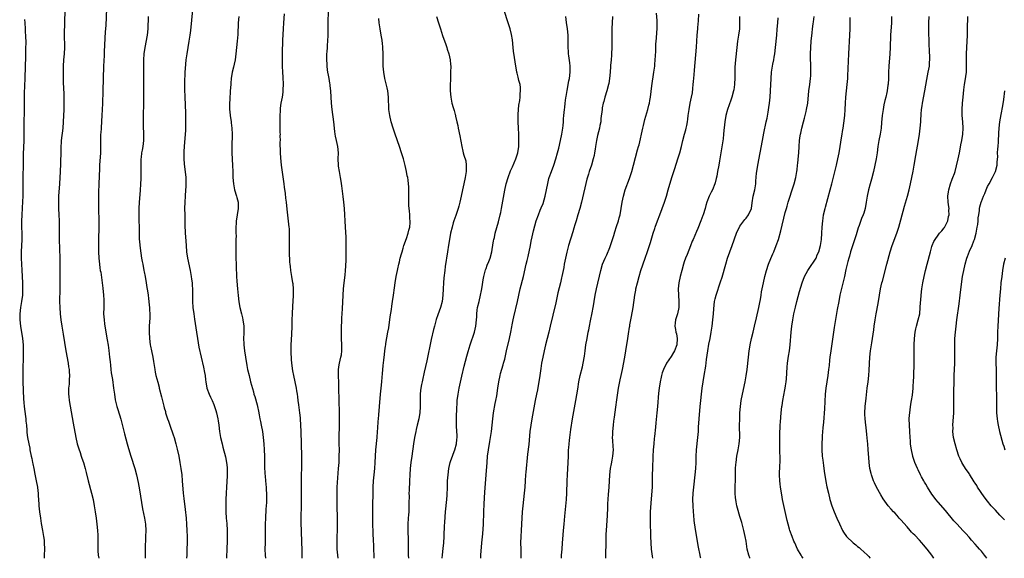
# Model space of a CAD drawing. Units: inches. Extents: x 2610000 to 2613000, y 1479000 to 1482000.
# Drawn here: x 2611770 to 2612088, y 1479000 to 1479174 of the extents above; entities that cross this region are included whole.
import ezdxf

# ---------------------------------------------------------------- set-up
doc = ezdxf.new("R2010")
doc.units = ezdxf.units.IN
doc.header["$MEASUREMENT"] = 0
doc.layers.add('LD26101479_10ft', color=60, linetype='Continuous')

msp = doc.modelspace()

# ---------------------------------------------------------------- linework, layer by layer
at = {"layer": 'LD26101479_10ft'}
for points, elevation in [([(2611826.9, 1479185), (2611825.51, 1479170.49), (2611825.33, 1479169), (2611825.01, 1479167), (2611824.27, 1479163), (2611823.99, 1479161), (2611823.73, 1479158.27), (2611823.66, 1479157), (2611823.62, 1479155.62), (2611823.59, 1479155), (2611823.58, 1479154.42), (2611823.57, 1479153), (2611823.59, 1479151.59), (2611823.66, 1479149), (2611823.85, 1479143.85), (2611823.92, 1479141), (2611823.92, 1479139.92), (2611823.9, 1479139), (2611823.84, 1479138.16), (2611823.79, 1479137), (2611823.47, 1479133), (2611823.37, 1479131.37), (2611823.37, 1479131), (2611823.39, 1479130.62), (2611823.36, 1479129), (2611823.44, 1479127.44), (2611823.94, 1479123), (2611824.01, 1479121), (2611823.96, 1479119.96), (2611823.9, 1479119), (2611823.74, 1479117), (2611823.64, 1479115), (2611823.61, 1479113), (2611823.63, 1479111), (2611823.69, 1479107.69), (2611823.8, 1479105), (2611823.87, 1479103.87), (2611824.08, 1479101), (2611824.25, 1479099), (2611824.53, 1479097), (2611825.34, 1479093), (2611825.72, 1479091), (2611825.87, 1479090.13), (2611826.02, 1479089), (2611826.09, 1479088.09), (2611826.2, 1479087), (2611826.2, 1479084.2), (2611826.18, 1479083), (2611826.28, 1479081), (2611826.53, 1479079), (2611826.78, 1479077.22), (2611827.39, 1479073), (2611827.72, 1479071), (2611828.24, 1479068.24), (2611828.97, 1479064.97), (2611829.73, 1479061.73), (2611830.06, 1479060.06), (2611830.2, 1479059), (2611830.32, 1479057.68), (2611830.4, 1479057), (2611830.75, 1479055), (2611831.49, 1479053), (2611832, 1479052), (2611832.45, 1479051), (2611833, 1479049.73), (2611833.3, 1479049), (2611833.71, 1479047.71), (2611833.92, 1479047), (2611834.36, 1479045), (2611834.42, 1479044.42), (2611834.65, 1479043), (2611834.91, 1479040.91), (2611835.24, 1479039), (2611835.68, 1479037), (2611835.94, 1479035.94), (2611836.81, 1479032.81), (2611837.17, 1479031), (2611837.31, 1479029.31), (2611837.31, 1479026.69), (2611837.14, 1479023), (2611837.01, 1479021), (2611836.92, 1479019), (2611836.89, 1479017.11), (2611836.95, 1479015), (2611837.06, 1479013), (2611837.22, 1479011.22), (2611837.38, 1479009), (2611837.39, 1479007), (2611837.31, 1479005.31), (2611837.23, 1479003.23), (2611837.18, 1479000)], 10950), ([(2611798.39, 1479177.61), (2611798.13, 1479172.13), (2611797.98, 1479170.02), (2611797.66, 1479163.66), (2611797.56, 1479162.44), (2611797.43, 1479159), (2611797.22, 1479151), (2611797.07, 1479146.93), (2611796.87, 1479143), (2611796.76, 1479141.24), (2611796.6, 1479139), (2611796.51, 1479137.49), (2611796.46, 1479137), (2611796.44, 1479136.44), (2611796.42, 1479135), (2611796.43, 1479133), (2611796.39, 1479131), (2611796.13, 1479127), (2611796.08, 1479125.92), (2611795.9, 1479121), (2611795.82, 1479118.18), (2611795.75, 1479115), (2611795.77, 1479114.23), (2611795.75, 1479111.75), (2611795.84, 1479110.16), (2611795.85, 1479107), (2611795.74, 1479103), (2611795.75, 1479101), (2611795.82, 1479099), (2611795.91, 1479097), (2611796.06, 1479095), (2611796.22, 1479093.78), (2611796.34, 1479093), (2611796.48, 1479092.48), (2611797, 1479089), (2611797.23, 1479087.23), (2611797.42, 1479085), (2611797.46, 1479083.46), (2611797.49, 1479083), (2611797.5, 1479082.5), (2611797.46, 1479081), (2611797.44, 1479079), (2611797.57, 1479077), (2611797.75, 1479075.75), (2611797.84, 1479075), (2611798.6, 1479070.6), (2611798.87, 1479068.87), (2611799.11, 1479067.11), (2611799.37, 1479065), (2611799.5, 1479063.5), (2611799.64, 1479062.36), (2611799.75, 1479061), (2611799.87, 1479059.87), (2611800.25, 1479057.75), (2611800.65, 1479055), (2611800.91, 1479053), (2611801.2, 1479051.2), (2611801.74, 1479049), (2611802.03, 1479048.03), (2611803, 1479044.98), (2611803.66, 1479042.34), (2611804.17, 1479040.17), (2611805.07, 1479037), (2611805.48, 1479035.48), (2611806.2, 1479033), (2611807.5, 1479029), (2611808.01, 1479027), (2611808.54, 1479024.54), (2611809, 1479022.07), (2611810.01, 1479016.01), (2611810.61, 1479013), (2611810.91, 1479011), (2611811.03, 1479009), (2611811.01, 1479007.01), (2611810.87, 1479003), (2611810.83, 1479001), (2611810.85, 1479000)], 10970), ([(2611873.17, 1479000), (2611873.06, 1479001), (2611872.92, 1479003), (2611872.88, 1479005), (2611873.01, 1479011.01), (2611872.99, 1479012.99), (2611872.86, 1479017), (2611872.83, 1479019), (2611872.83, 1479020.83), (2611872.9, 1479023), (2611873.36, 1479029), (2611873.49, 1479031), (2611873.58, 1479033), (2611873.59, 1479035), (2611873.53, 1479037), (2611873.53, 1479039), (2611873.67, 1479043), (2611873.67, 1479045), (2611873.64, 1479047.64), (2611873.56, 1479050.44), (2611873.55, 1479051.55), (2611873.46, 1479054.54), (2611873.45, 1479055.45), (2611873.37, 1479057), (2611873.3, 1479058.7), (2611873.35, 1479061), (2611873.55, 1479062.45), (2611873.64, 1479063), (2611874.1, 1479065), (2611874.24, 1479065.76), (2611874.38, 1479067), (2611874.34, 1479068.34), (2611874.36, 1479069), (2611874.28, 1479071), (2611874.26, 1479073.74), (2611874.29, 1479075), (2611874.36, 1479076.36), (2611874.4, 1479077.6), (2611874.59, 1479080.59), (2611874.82, 1479085), (2611874.98, 1479087), (2611875.16, 1479089), (2611875.43, 1479091.43), (2611875.59, 1479093), (2611875.66, 1479094.34), (2611875.71, 1479095), (2611875.75, 1479095.75), (2611875.76, 1479097), (2611875.76, 1479098.24), (2611875.79, 1479099.79), (2611875.75, 1479102.25), (2611875.76, 1479103.76), (2611875.62, 1479107), (2611875.21, 1479113), (2611875.05, 1479115.05), (2611874.85, 1479116.85), (2611874.35, 1479120.35), (2611874.19, 1479121.81), (2611873.99, 1479123), (2611873.62, 1479125), (2611873.35, 1479126.65), (2611873.31, 1479127), (2611873.25, 1479129), (2611873.29, 1479131), (2611873.08, 1479133), (2611872.65, 1479135), (2611872.39, 1479136.39), (2611872.26, 1479137), (2611872.13, 1479137.87), (2611871.78, 1479141), (2611871.25, 1479145), (2611871.06, 1479147.06), (2611870.81, 1479151), (2611870.63, 1479152.63), (2611870.61, 1479153), (2611870.56, 1479153.44), (2611870.29, 1479155), (2611870.08, 1479156.08), (2611869.91, 1479157), (2611869.81, 1479157.81), (2611869.62, 1479159), (2611869.61, 1479159.61), (2611869.51, 1479161), (2611869.51, 1479162.49), (2611869.56, 1479163), (2611869.63, 1479163.63), (2611869.71, 1479165), (2611869.79, 1479165.79), (2611869.88, 1479167), (2611869.97, 1479169), (2611869.93, 1479169.93), (2611869.96, 1479171), (2611869.92, 1479171.92), (2611869.96, 1479173), (2611869.97, 1479173.97), (2611870.15, 1479177.85)], 10920), ([(2611784.93, 1479176.93), (2611784.72, 1479169.28), (2611784.77, 1479165), (2611784.7, 1479163), (2611784.52, 1479161), (2611784.38, 1479159), (2611784.33, 1479157), (2611784.34, 1479155), (2611784.37, 1479153.63), (2611784.41, 1479153), (2611784.46, 1479152.46), (2611784.56, 1479149.44), (2611784.59, 1479149), (2611784.61, 1479148.61), (2611784.63, 1479147), (2611784.59, 1479145), (2611784.38, 1479141), (2611784.24, 1479139), (2611783.77, 1479135), (2611783.73, 1479134.27), (2611783.63, 1479133), (2611783.58, 1479131.58), (2611783.46, 1479127.46), (2611783.37, 1479125), (2611783.17, 1479121), (2611782.88, 1479117), (2611782.83, 1479115), (2611782.88, 1479113), (2611782.98, 1479110.98), (2611783.04, 1479109), (2611783.09, 1479103), (2611783.27, 1479097), (2611783.31, 1479094.69), (2611783.25, 1479091.25), (2611783.27, 1479090.73), (2611783.26, 1479089), (2611783.27, 1479087), (2611783.23, 1479083), (2611783.29, 1479081), (2611783.44, 1479079), (2611783.66, 1479077), (2611783.94, 1479075), (2611784.39, 1479072.39), (2611785.24, 1479067), (2611785.95, 1479063), (2611786.14, 1479061.86), (2611786.25, 1479061), (2611786.27, 1479060.27), (2611786.41, 1479059), (2611786.35, 1479057.65), (2611786.27, 1479056.27), (2611786.12, 1479055), (2611786.09, 1479053.91), (2611786.11, 1479053), (2611786.22, 1479052.22), (2611786.35, 1479051), (2611787.6, 1479043.6), (2611788.46, 1479039), (2611788.93, 1479037), (2611789.4, 1479035.4), (2611789.83, 1479034.17), (2611790.21, 1479033), (2611790.38, 1479032.38), (2611790.88, 1479031), (2611791.46, 1479029), (2611791.75, 1479027.75), (2611792.4, 1479025), (2611793.53, 1479021), (2611794.01, 1479019), (2611794.41, 1479017), (2611794.73, 1479015), (2611795, 1479013), (2611795.22, 1479011), (2611795.41, 1479009), (2611795.52, 1479007.52), (2611795.54, 1479007), (2611795.57, 1479005), (2611795.57, 1479003), (2611795.6, 1479002.4), (2611795.71, 1479001), (2611795.86, 1479000)], 10980), ([(2611811.82, 1479175), (2611811.71, 1479171), (2611811.49, 1479169), (2611810.73, 1479165), (2611810.46, 1479163), (2611810.33, 1479161), (2611810.31, 1479159), (2611810.28, 1479149), (2611810.22, 1479141), (2611810.24, 1479139), (2611810.27, 1479137.73), (2611810.32, 1479137), (2611810.35, 1479136.35), (2611810.32, 1479135), (2611810.07, 1479133), (2611809.84, 1479131.84), (2611809.7, 1479131), (2611809.52, 1479129.52), (2611809.48, 1479129), (2611809.45, 1479127), (2611809.48, 1479125), (2611809.45, 1479122.55), (2611809.38, 1479121), (2611809.23, 1479118.77), (2611808.93, 1479115), (2611808.84, 1479113), (2611808.82, 1479111), (2611808.87, 1479105.13), (2611808.96, 1479103), (2611809, 1479102.49), (2611809.13, 1479101), (2611809.44, 1479098.56), (2611809.68, 1479097), (2611809.9, 1479095.9), (2611810.05, 1479095), (2611810.46, 1479093), (2611810.54, 1479092.54), (2611810.87, 1479091), (2611811.22, 1479089), (2611811.44, 1479087.44), (2611811.61, 1479086.39), (2611811.78, 1479085), (2611811.89, 1479083.89), (2611812.03, 1479083), (2611812.2, 1479081.8), (2611812.25, 1479081), (2611812.25, 1479080.25), (2611812.34, 1479079), (2611812.31, 1479077.69), (2611812.15, 1479075), (2611812.12, 1479073), (2611812.21, 1479071), (2611812.47, 1479069), (2611812.58, 1479068.58), (2611812.87, 1479067), (2611813.29, 1479065), (2611813.55, 1479063.55), (2611813.93, 1479061), (2611814.1, 1479060.1), (2611814.35, 1479059), (2611814.9, 1479056.9), (2611815.33, 1479055.33), (2611815.43, 1479055), (2611816.18, 1479052.18), (2611816.87, 1479049.13), (2611817, 1479048.65), (2611817.39, 1479047.39), (2611817.47, 1479047), (2611817.66, 1479046.34), (2611818.1, 1479045), (2611818.34, 1479044.34), (2611818.77, 1479043), (2611819.89, 1479039.89), (2611820.17, 1479039), (2611820.75, 1479037), (2611821.21, 1479035.21), (2611821.68, 1479033), (2611822.05, 1479031), (2611822.38, 1479029), (2611822.65, 1479027), (2611822.84, 1479025), (2611823.13, 1479021), (2611823.3, 1479019.3), (2611823.74, 1479015.74), (2611824.06, 1479013), (2611824.24, 1479011), (2611824.35, 1479009), (2611824.4, 1479007), (2611824.4, 1479005), (2611824.36, 1479003), (2611824.27, 1479001), (2611824.21, 1479000)], 10960), ([(2611841.09, 1479175), (2611840.93, 1479173), (2611840.76, 1479169.24), (2611840.6, 1479167), (2611840.41, 1479165), (2611840.19, 1479163), (2611840.04, 1479161.96), (2611839.89, 1479161), (2611839.57, 1479159.57), (2611839.39, 1479158.61), (2611839, 1479157), (2611838.68, 1479155), (2611838.54, 1479153.46), (2611838.49, 1479153), (2611838.33, 1479151), (2611838.3, 1479150.3), (2611838.19, 1479149), (2611838.19, 1479148.19), (2611838.13, 1479147), (2611838.12, 1479145.88), (2611838.15, 1479145), (2611838.23, 1479144.23), (2611838.32, 1479143), (2611838.63, 1479141), (2611838.66, 1479140.66), (2611838.9, 1479139), (2611838.98, 1479137.02), (2611838.84, 1479133), (2611838.85, 1479131), (2611838.93, 1479128.93), (2611839.06, 1479126.94), (2611839.15, 1479125), (2611839.2, 1479123), (2611839.34, 1479121), (2611839.64, 1479119.64), (2611839.75, 1479119), (2611840.4, 1479117), (2611840.5, 1479116.5), (2611840.88, 1479115), (2611840.89, 1479113), (2611840.59, 1479111), (2611840.4, 1479109.6), (2611840.3, 1479109), (2611840.24, 1479108.24), (2611840.17, 1479107), (2611840.19, 1479105), (2611840.21, 1479104.21), (2611840.19, 1479103), (2611840.12, 1479101.88), (2611840.16, 1479100.16), (2611840.13, 1479099), (2611840.28, 1479093), (2611840.32, 1479092.32), (2611840.35, 1479091), (2611840.43, 1479089.57), (2611840.66, 1479087), (2611840.88, 1479084.88), (2611841.14, 1479082.86), (2611841.47, 1479081), (2611841.95, 1479079), (2611842.29, 1479077.71), (2611842.46, 1479077), (2611842.74, 1479075), (2611842.7, 1479073.3), (2611842.71, 1479072.71), (2611842.65, 1479071), (2611842.72, 1479069.28), (2611842.73, 1479069), (2611842.93, 1479067), (2611843.22, 1479065), (2611843.7, 1479062.3), (2611843.96, 1479061), (2611844.41, 1479059), (2611844.92, 1479057), (2611845.81, 1479053.81), (2611846.01, 1479053), (2611846.24, 1479052.24), (2611847, 1479049.53), (2611847.14, 1479049), (2611847.48, 1479047.48), (2611847.65, 1479046.35), (2611847.93, 1479045), (2611848.15, 1479044.15), (2611848.34, 1479043), (2611848.71, 1479041), (2611848.98, 1479039), (2611849.15, 1479037), (2611849.29, 1479035), (2611849.39, 1479033), (2611849.41, 1479031), (2611849.41, 1479029.41), (2611849.48, 1479027.48), (2611849.57, 1479026.43), (2611849.85, 1479023.85), (2611849.91, 1479023), (2611849.94, 1479022.06), (2611850.01, 1479021), (2611850.04, 1479019), (2611850.02, 1479017.98), (2611849.97, 1479017), (2611849.87, 1479015.87), (2611849.69, 1479013), (2611849.65, 1479011), (2611849.67, 1479009), (2611849.65, 1479007), (2611849.59, 1479005), (2611849.56, 1479003), (2611849.63, 1479001), (2611849.71, 1479000)], 10940), ([(2611861.61, 1479000), (2611861.55, 1479003), (2611861.49, 1479005), (2611861.33, 1479009), (2611861.25, 1479011.25), (2611861.24, 1479013.24), (2611861.32, 1479017), (2611861.33, 1479019), (2611861.32, 1479021), (2611861.33, 1479023.33), (2611861.38, 1479026.62), (2611861.44, 1479029.44), (2611861.46, 1479031.46), (2611861.44, 1479033), (2611861.32, 1479037), (2611861.24, 1479041), (2611861.17, 1479043), (2611861.04, 1479045), (2611861, 1479045.41), (2611860.82, 1479047), (2611860.47, 1479049.53), (2611860.3, 1479051), (2611860.18, 1479052.18), (2611860.07, 1479053), (2611859.88, 1479054.12), (2611859.74, 1479055), (2611858.84, 1479059), (2611858.57, 1479060.57), (2611858.26, 1479063), (2611858.17, 1479064.17), (2611858.08, 1479065), (2611858.02, 1479065.98), (2611858, 1479067), (2611858.07, 1479069), (2611858.29, 1479072.29), (2611858.34, 1479075), (2611858.36, 1479077), (2611858.4, 1479079), (2611858.53, 1479081.47), (2611858.76, 1479084.76), (2611858.77, 1479087), (2611858.63, 1479088.63), (2611858.57, 1479089), (2611858.21, 1479091), (2611857.89, 1479093), (2611857.78, 1479094.22), (2611857.69, 1479095), (2611857.64, 1479095.64), (2611857.5, 1479099), (2611857.45, 1479101), (2611857.48, 1479103.48), (2611857.51, 1479105), (2611857.45, 1479106.55), (2611857.42, 1479107), (2611856.78, 1479112.78), (2611856.51, 1479115), (2611856.32, 1479116.32), (2611856.14, 1479117.86), (2611855.85, 1479119.85), (2611855.72, 1479121), (2611855.52, 1479122.48), (2611854.89, 1479127), (2611854.64, 1479129.36), (2611854.56, 1479131), (2611854.52, 1479134.52), (2611854.55, 1479135), (2611854.5, 1479136.5), (2611854.53, 1479137), (2611854.52, 1479137.48), (2611854.47, 1479139), (2611854.46, 1479140.46), (2611854.43, 1479141), (2611854.47, 1479142.47), (2611854.45, 1479143), (2611854.55, 1479144.55), (2611854.56, 1479145), (2611854.6, 1479145.4), (2611854.81, 1479147), (2611855.17, 1479149), (2611855.41, 1479150.59), (2611855.45, 1479151), (2611855.45, 1479151.45), (2611855.51, 1479153), (2611855.4, 1479155.4), (2611855.3, 1479157), (2611855.21, 1479159), (2611855.19, 1479161), (2611855.22, 1479163.22), (2611855.37, 1479167.37), (2611855.52, 1479171), (2611855.65, 1479173), (2611855.88, 1479175.88)], 10930), ([(2611884.81, 1479000), (2611884.8, 1479000.8), (2611884.75, 1479003), (2611884.68, 1479004.68), (2611884.67, 1479005.33), (2611884.47, 1479008.47), (2611884.39, 1479011), (2611884.41, 1479017.59), (2611884.49, 1479020.49), (2611884.49, 1479021.51), (2611884.54, 1479023), (2611884.63, 1479025), (2611884.81, 1479027), (2611885.03, 1479029), (2611885.18, 1479031), (2611885.26, 1479033), (2611885.38, 1479035), (2611885.78, 1479039), (2611885.93, 1479041), (2611885.99, 1479042.01), (2611886.15, 1479044.15), (2611886.2, 1479045), (2611886.34, 1479046.34), (2611886.58, 1479049), (2611886.85, 1479053), (2611887.05, 1479054.95), (2611887.29, 1479057), (2611887.45, 1479058.55), (2611887.54, 1479059.54), (2611887.76, 1479062.24), (2611887.98, 1479063.98), (2611888.12, 1479065.88), (2611888.28, 1479067), (2611888.51, 1479068.51), (2611888.56, 1479069), (2611888.62, 1479069.38), (2611889.3, 1479073), (2611889.53, 1479074.47), (2611890.01, 1479077.99), (2611890.41, 1479080.41), (2611890.54, 1479081.46), (2611890.79, 1479083), (2611891.08, 1479085), (2611891.4, 1479087.4), (2611891.63, 1479089), (2611891.95, 1479091), (2611892.34, 1479093), (2611892.47, 1479093.53), (2611892.79, 1479095), (2611893, 1479095.82), (2611893.28, 1479097), (2611893.69, 1479098.31), (2611893.83, 1479099), (2611894.2, 1479100.2), (2611894.47, 1479101), (2611895.28, 1479103.28), (2611895.84, 1479105), (2611896, 1479106), (2611896.32, 1479107), (2611896.49, 1479108.49), (2611896.48, 1479109), (2611896.39, 1479109.61), (2611896.33, 1479111), (2611896.24, 1479112.24), (2611896.11, 1479113), (2611896.06, 1479113.94), (2611896.05, 1479115), (2611896.07, 1479117), (2611896.07, 1479119), (2611896, 1479120), (2611895.95, 1479121), (2611895.8, 1479122.2), (2611895.67, 1479123), (2611895.54, 1479123.54), (2611895.26, 1479125), (2611894.85, 1479126.85), (2611894.3, 1479129), (2611893.71, 1479131), (2611893.04, 1479133), (2611891.61, 1479137), (2611890.92, 1479139), (2611890.31, 1479141), (2611889.86, 1479143), (2611889.62, 1479145), (2611889.52, 1479146.48), (2611889.51, 1479147.51), (2611889.42, 1479149), (2611889.21, 1479151), (2611889, 1479151.98), (2611888.76, 1479153.24), (2611888.33, 1479155), (2611887.94, 1479157), (2611887.77, 1479159), (2611887.76, 1479161), (2611887.7, 1479163), (2611887.6, 1479165), (2611887.5, 1479166.5), (2611887.45, 1479167), (2611887.37, 1479167.37), (2611887.13, 1479169), (2611886.75, 1479171), (2611886.49, 1479173), (2611886.39, 1479174.39)], 10910), ([(2611905, 1479175), (2611905.63, 1479173), (2611906.25, 1479171), (2611906.92, 1479168.92), (2611907.98, 1479166.02), (2611908.32, 1479165), (2611908.47, 1479164.47), (2611908.96, 1479163), (2611909.41, 1479161), (2611909.54, 1479159.54), (2611909.57, 1479159), (2611909.52, 1479157), (2611909.46, 1479155.46), (2611909.47, 1479154.53), (2611909.44, 1479153), (2611909.44, 1479151), (2611909.56, 1479149), (2611909.94, 1479147), (2611910.33, 1479145.67), (2611910.65, 1479144.65), (2611911, 1479143.37), (2611911.1, 1479143.1), (2611911.14, 1479142.86), (2611911.58, 1479141), (2611911.83, 1479139.83), (2611911.97, 1479139), (2611912.48, 1479136.48), (2611913.11, 1479133), (2611913.53, 1479131.53), (2611913.62, 1479131), (2611913.81, 1479130.19), (2611914.42, 1479128.42), (2611914.6, 1479127), (2611914.54, 1479125.46), (2611914.57, 1479125), (2611914.22, 1479123), (2611913.75, 1479121), (2611913.33, 1479119), (2611912.94, 1479117), (2611912.52, 1479115), (2611912.23, 1479113.77), (2611911.99, 1479113), (2611911.43, 1479111.43), (2611911.24, 1479110.76), (2611910.59, 1479109), (2611910.4, 1479108.4), (2611909.99, 1479107), (2611909.53, 1479105), (2611909.14, 1479103), (2611908.82, 1479101.18), (2611908.48, 1479099), (2611907.78, 1479094.22), (2611907.63, 1479093), (2611907.36, 1479090.64), (2611907.22, 1479089), (2611907.1, 1479087), (2611907.02, 1479085), (2611906.79, 1479083), (2611906.24, 1479081), (2611905.84, 1479079.84), (2611905.39, 1479078.61), (2611904.9, 1479077.1), (2611904.32, 1479075), (2611904.04, 1479073.96), (2611903.29, 1479070.71), (2611901.81, 1479063.81), (2611901, 1479060.12), (2611900.41, 1479057.59), (2611900.29, 1479057), (2611900.14, 1479056.14), (2611899.91, 1479055), (2611899.81, 1479054.19), (2611899.7, 1479053), (2611899.67, 1479051), (2611899.71, 1479049), (2611899.59, 1479047), (2611899.5, 1479046.5), (2611899.22, 1479045), (2611898.72, 1479043), (2611898.41, 1479041.59), (2611898.29, 1479041), (2611897.91, 1479039), (2611897.59, 1479037), (2611896.98, 1479033.02), (2611896.71, 1479031), (2611896.48, 1479029), (2611896.31, 1479027), (2611896.21, 1479025), (2611896.1, 1479021.9), (2611896.08, 1479021), (2611896.09, 1479020.09), (2611896.06, 1479017.94), (2611896.07, 1479017), (2611895.98, 1479015), (2611895.91, 1479014.09), (2611895.79, 1479013), (2611895.66, 1479011), (2611895.7, 1479009), (2611895.76, 1479007.76), (2611895.78, 1479007), (2611895.77, 1479006.23), (2611895.79, 1479005), (2611895.78, 1479003), (2611895.86, 1479001), (2611895.93, 1479000)], 10900), ([(2611906.85, 1479000), (2611906.93, 1479001.07), (2611907.16, 1479003.16), (2611907.32, 1479005), (2611907.44, 1479007), (2611907.44, 1479007.44), (2611907.6, 1479010.4), (2611907.65, 1479011.65), (2611907.92, 1479015), (2611908.3, 1479019), (2611908.41, 1479020.41), (2611908.51, 1479023), (2611908.57, 1479025), (2611908.7, 1479027), (2611908.96, 1479029), (2611909.42, 1479031), (2611909.63, 1479031.63), (2611910.13, 1479033), (2611910.4, 1479033.6), (2611910.94, 1479035), (2611911.47, 1479037), (2611911.57, 1479038.43), (2611911.66, 1479039), (2611911.67, 1479039.67), (2611911.44, 1479042.56), (2611911.43, 1479043), (2611911.4, 1479045), (2611911.47, 1479046.53), (2611911.49, 1479047.49), (2611911.69, 1479051), (2611911.92, 1479053), (2611912.3, 1479055), (2611913.16, 1479058.84), (2611913.94, 1479062.06), (2611914.75, 1479065.25), (2611915.17, 1479066.83), (2611915.81, 1479069), (2611917.2, 1479073), (2611917.72, 1479075), (2611917.94, 1479077), (2611917.97, 1479077.97), (2611918.03, 1479079), (2611918.16, 1479080.16), (2611918.27, 1479081), (2611918.71, 1479083), (2611919.2, 1479085), (2611919.5, 1479086.5), (2611919.71, 1479087.71), (2611920.05, 1479089.95), (2611920.26, 1479091), (2611920.73, 1479092.73), (2611920.83, 1479093.17), (2611921, 1479093.63), (2611921.34, 1479094.66), (2611921.83, 1479095.83), (2611922.27, 1479097), (2611922.88, 1479099), (2611923, 1479099.72), (2611923.41, 1479102.59), (2611923.49, 1479103), (2611923.67, 1479103.67), (2611923.97, 1479105), (2611925, 1479108.67), (2611925.57, 1479111), (2611925.73, 1479111.73), (2611925.98, 1479113), (2611927.04, 1479118.96), (2611927.52, 1479121), (2611928.12, 1479123), (2611928.88, 1479125.12), (2611929, 1479125.4), (2611929.51, 1479126.49), (2611930.58, 1479129), (2611931.21, 1479131), (2611931.54, 1479133), (2611931.61, 1479135), (2611931.53, 1479137), (2611931.41, 1479139), (2611931.32, 1479141), (2611931.33, 1479143), (2611931.37, 1479143.37), (2611931.47, 1479145), (2611931.59, 1479146.41), (2611931.89, 1479147.89), (2611931.98, 1479149), (2611931.99, 1479150.01), (2611932.14, 1479151), (2611932.12, 1479152.12), (2611931.99, 1479153), (2611931.61, 1479154.39), (2611931.38, 1479155.38), (2611931, 1479156.68), (2611930.92, 1479157), (2611930.34, 1479160.34), (2611930.2, 1479161.8), (2611929.86, 1479163.86), (2611929.77, 1479165), (2611929.5, 1479167.5), (2611929.22, 1479169.22), (2611928.77, 1479171), (2611928.14, 1479173), (2611926.82, 1479177)], 10890), ([(2611919.26, 1479000), (2611919.3, 1479001), (2611919.67, 1479005), (2611919.92, 1479007.92), (2611920.14, 1479011), (2611920.18, 1479012.18), (2611920.27, 1479013.73), (2611920.31, 1479015), (2611920.42, 1479017.58), (2611920.63, 1479021.37), (2611921.03, 1479027), (2611921.29, 1479031), (2611921.49, 1479033), (2611921.77, 1479035), (2611922.23, 1479037.77), (2611922.71, 1479041), (2611922.95, 1479043), (2611923.16, 1479045), (2611923.43, 1479047), (2611923.97, 1479050.03), (2611924.17, 1479051), (2611924.44, 1479052.44), (2611924.82, 1479055), (2611925.09, 1479057), (2611925.5, 1479059), (2611925.68, 1479059.68), (2611926.49, 1479062.49), (2611926.65, 1479063), (2611927, 1479064.33), (2611927.51, 1479066.49), (2611927.61, 1479067), (2611928.54, 1479071), (2611928.96, 1479073), (2611929.28, 1479074.72), (2611929.44, 1479075.44), (2611929.75, 1479077), (2611929.98, 1479078.02), (2611931.14, 1479083), (2611932.03, 1479087), (2611933.03, 1479091.03), (2611933.97, 1479095), (2611934.24, 1479096.24), (2611934.55, 1479097.45), (2611935.29, 1479101), (2611935.55, 1479102.45), (2611935.88, 1479103.88), (2611936.27, 1479105.73), (2611937.18, 1479109), (2611937.87, 1479111), (2611938.51, 1479112.51), (2611938.81, 1479113.18), (2611939.38, 1479114.62), (2611940.04, 1479117), (2611940.9, 1479121.1), (2611941.31, 1479122.69), (2611941.41, 1479123), (2611942.12, 1479125), (2611942.89, 1479127), (2611943.53, 1479129), (2611944.1, 1479131), (2611944.5, 1479132.5), (2611945.08, 1479135), (2611945.46, 1479137), (2611945.75, 1479139), (2611945.85, 1479139.85), (2611945.97, 1479141), (2611946.03, 1479141.97), (2611946.14, 1479143), (2611946.31, 1479145), (2611946.39, 1479145.61), (2611946.51, 1479147), (2611946.73, 1479148.74), (2611946.83, 1479149.17), (2611947.16, 1479151.16), (2611947.77, 1479154.23), (2611947.9, 1479155), (2611948.12, 1479157), (2611948.11, 1479157.89), (2611948.13, 1479159), (2611948.06, 1479160.06), (2611947.72, 1479162.28), (2611947.66, 1479163), (2611947.66, 1479163.66), (2611947.54, 1479165), (2611947.52, 1479166.48), (2611947.54, 1479167), (2611947.54, 1479167.54), (2611947.48, 1479169), (2611947.24, 1479171), (2611946.94, 1479173.06), (2611946.73, 1479175)], 10880), ([(2611961.8, 1479175), (2611961.62, 1479171), (2611961.6, 1479167.6), (2611961.64, 1479166.36), (2611961.6, 1479165), (2611961.51, 1479163), (2611961.46, 1479162.54), (2611961.36, 1479161), (2611961.23, 1479159.23), (2611961.18, 1479158.82), (2611961.06, 1479157), (2611960.88, 1479155), (2611960.63, 1479153.37), (2611960.55, 1479153), (2611960, 1479151), (2611959.4, 1479149), (2611959, 1479147.59), (2611958.85, 1479147), (2611958.53, 1479145.47), (2611958.45, 1479145), (2611958.11, 1479142.11), (2611958.01, 1479141), (2611957.76, 1479139.76), (2611957.64, 1479139), (2611957, 1479136.55), (2611956.66, 1479135), (2611956.35, 1479133), (2611956.2, 1479132.2), (2611956.03, 1479131), (2611955.88, 1479130.12), (2611955.57, 1479129), (2611955, 1479127), (2611954.33, 1479125), (2611954.05, 1479124.05), (2611953.54, 1479122.46), (2611951.76, 1479115), (2611951.23, 1479113), (2611950.68, 1479111), (2611950.1, 1479109), (2611949.69, 1479107.69), (2611949.39, 1479106.61), (2611949, 1479105.44), (2611947.65, 1479101), (2611947.06, 1479098.94), (2611946.63, 1479097), (2611946.26, 1479095), (2611946.08, 1479093.92), (2611945.5, 1479091), (2611945.39, 1479090.61), (2611945.03, 1479089), (2611944.22, 1479085.78), (2611943.5, 1479082.5), (2611942.56, 1479078.56), (2611941.68, 1479075), (2611941.21, 1479073), (2611940.71, 1479071), (2611940.18, 1479069), (2611939.71, 1479067), (2611939.31, 1479065), (2611938.94, 1479063), (2611938.67, 1479061.33), (2611938.35, 1479059), (2611938.05, 1479057), (2611937.82, 1479055.82), (2611937.58, 1479054.42), (2611937.27, 1479053), (2611936.88, 1479051), (2611935.79, 1479045), (2611935.45, 1479043), (2611935.17, 1479041), (2611934.75, 1479036.75), (2611934.39, 1479033.61), (2611933.84, 1479027.84), (2611933.77, 1479027), (2611933.63, 1479025), (2611933.51, 1479023), (2611933.34, 1479021), (2611932.82, 1479017), (2611932.64, 1479015), (2611932.43, 1479011), (2611932.28, 1479009), (2611932.17, 1479007), (2611932.14, 1479005), (2611932.17, 1479003), (2611932.24, 1479000)], 10870), ([(2611945.36, 1479000), (2611945.4, 1479001), (2611945.52, 1479003), (2611945.68, 1479005), (2611945.8, 1479006.2), (2611946.05, 1479009), (2611946.2, 1479011), (2611946.42, 1479013.58), (2611946.98, 1479019), (2611947.12, 1479021), (2611947.2, 1479025), (2611947.28, 1479027), (2611947.52, 1479031), (2611947.57, 1479033), (2611947.64, 1479034.36), (2611947.65, 1479035), (2611947.7, 1479035.7), (2611947.83, 1479037), (2611947.96, 1479038.04), (2611948.06, 1479039), (2611948.4, 1479041.6), (2611948.94, 1479045), (2611949.95, 1479051), (2611950.59, 1479054.59), (2611951, 1479057), (2611951.39, 1479059), (2611952.11, 1479061.89), (2611952.34, 1479063), (2611952.73, 1479065.27), (2611952.96, 1479067), (2611953.25, 1479069), (2611953.6, 1479071), (2611954, 1479073), (2611954.18, 1479073.82), (2611954.39, 1479075), (2611954.74, 1479076.74), (2611955.27, 1479079.27), (2611955.6, 1479081), (2611955.79, 1479082.21), (2611955.93, 1479083), (2611956.26, 1479085), (2611956.64, 1479087), (2611958.06, 1479093), (2611958.64, 1479095), (2611959.45, 1479097), (2611960, 1479098), (2611961, 1479100.41), (2611961.23, 1479101), (2611961.63, 1479102.37), (2611962.23, 1479104.23), (2611962.55, 1479105.45), (2611963.16, 1479107.16), (2611963.75, 1479109), (2611964.01, 1479109.99), (2611964.32, 1479111), (2611964.67, 1479113), (2611964.92, 1479115), (2611965.34, 1479117), (2611965.97, 1479119), (2611967.3, 1479122.7), (2611968.06, 1479125), (2611968.65, 1479127), (2611969.94, 1479131.94), (2611970.23, 1479133), (2611970.41, 1479133.59), (2611971.61, 1479139), (2611971.82, 1479139.82), (2611972.26, 1479141.74), (2611973.24, 1479145), (2611973.61, 1479146.39), (2611973.73, 1479147), (2611973.87, 1479147.87), (2611974.08, 1479149), (2611974.58, 1479152.58), (2611975.23, 1479157), (2611975.48, 1479159), (2611975.53, 1479159.53), (2611975.65, 1479161), (2611975.7, 1479162.3), (2611975.8, 1479163.8), (2611975.87, 1479166.13), (2611976.04, 1479168.04), (2611976.17, 1479169.83), (2611976.25, 1479171), (2611976.24, 1479172.24), (2611976.26, 1479173), (2611976.24, 1479173.76), (2611976.07, 1479176.07)], 10860), ([(2611959.71, 1479000), (2611959.82, 1479006.18), (2611959.83, 1479007.83), (2611959.87, 1479009), (2611960.17, 1479013.83), (2611960.29, 1479016.29), (2611960.37, 1479017.63), (2611960.59, 1479020.59), (2611960.74, 1479023), (2611960.93, 1479027), (2611961.13, 1479029), (2611961.47, 1479030.53), (2611961.69, 1479031.69), (2611961.98, 1479033), (2611962.13, 1479035), (2611962.09, 1479036.09), (2611961.9, 1479038.1), (2611961.88, 1479039), (2611961.93, 1479039.93), (2611961.93, 1479041), (2611962.14, 1479043), (2611962.29, 1479044.29), (2611962.46, 1479045.54), (2611962.87, 1479048.87), (2611963.21, 1479051.21), (2611963.79, 1479055), (2611964.3, 1479057.7), (2611964.6, 1479059), (2611965.02, 1479061.02), (2611965.78, 1479065), (2611966.14, 1479067), (2611966.78, 1479071), (2611967, 1479072.52), (2611967.36, 1479074.64), (2611967.38, 1479075), (2611967.43, 1479075.43), (2611967.72, 1479077), (2611967.94, 1479078.06), (2611968.47, 1479081), (2611969.04, 1479085), (2611969.33, 1479086.67), (2611969.39, 1479087), (2611969.86, 1479089), (2611970.4, 1479091), (2611970.99, 1479093), (2611972.42, 1479097), (2611973.13, 1479099.13), (2611973.74, 1479101), (2611974.06, 1479102.06), (2611974.98, 1479104.98), (2611975.51, 1479106.49), (2611975.66, 1479107), (2611976.4, 1479109), (2611977.16, 1479111), (2611977.89, 1479113), (2611978.58, 1479115), (2611979.24, 1479117), (2611979.86, 1479119), (2611981.04, 1479123.04), (2611981.96, 1479125.96), (2611982.94, 1479129), (2611983.54, 1479131), (2611984.08, 1479133), (2611984.59, 1479135), (2611985.14, 1479137), (2611985.56, 1479138.44), (2611985.67, 1479139), (2611985.79, 1479139.79), (2611986.06, 1479141), (2611986.19, 1479141.81), (2611986.32, 1479143), (2611986.58, 1479145), (2611986.95, 1479147), (2611987.38, 1479149), (2611987.62, 1479150.38), (2611987.8, 1479151.8), (2611987.91, 1479153), (2611987.97, 1479154.03), (2611988.2, 1479156.2), (2611988.3, 1479157.7), (2611988.94, 1479165.06), (2611989.21, 1479169), (2611989.39, 1479171), (2611989.44, 1479171.44), (2611989.63, 1479173.63), (2611989.73, 1479175.73)], 10850), ([(2612002.82, 1479175), (2612002.91, 1479173.09), (2612002.82, 1479171), (2612002.57, 1479169), (2612002.26, 1479167), (2612001.97, 1479165), (2612001.52, 1479161), (2612001.33, 1479158.67), (2612001.32, 1479157), (2612001.35, 1479155.35), (2612001.26, 1479153), (2612001, 1479151.33), (2612000.94, 1479151), (2612000.37, 1479149), (2612000.04, 1479148.04), (2611999.53, 1479146.47), (2611999.03, 1479145), (2611998.49, 1479143), (2611998.12, 1479141), (2611998.02, 1479140.02), (2611997.8, 1479138.2), (2611997.7, 1479137), (2611997.53, 1479135.53), (2611996.81, 1479131), (2611996.54, 1479129), (2611996.42, 1479128.42), (2611996.18, 1479127), (2611995.75, 1479125), (2611995.48, 1479123.48), (2611995.32, 1479122.68), (2611995, 1479121.25), (2611994.94, 1479121), (2611994.08, 1479119), (2611993.71, 1479118.29), (2611993.07, 1479117), (2611992.29, 1479115), (2611991.99, 1479114.01), (2611991.72, 1479113), (2611991.11, 1479111), (2611991, 1479110.69), (2611990.37, 1479109), (2611989.44, 1479106.56), (2611989, 1479105.54), (2611987.85, 1479103), (2611987.6, 1479102.4), (2611987, 1479100.95), (2611985.91, 1479098.09), (2611985.45, 1479097), (2611985, 1479095.72), (2611984.76, 1479095), (2611984.2, 1479093), (2611983.69, 1479091), (2611983.28, 1479089), (2611983.08, 1479087.08), (2611983.1, 1479085), (2611983.27, 1479083), (2611983.25, 1479082.75), (2611983.23, 1479081), (2611982.82, 1479079), (2611982.21, 1479077), (2611982.11, 1479076.11), (2611981.95, 1479075), (2611982.13, 1479073.87), (2611982.31, 1479073), (2611982.47, 1479072.47), (2611982.76, 1479071), (2611982.61, 1479069), (2611981.81, 1479067), (2611981.53, 1479066.47), (2611980.76, 1479065.24), (2611979.3, 1479063), (2611978.28, 1479061), (2611977.9, 1479059.9), (2611977.62, 1479059), (2611977.52, 1479058.48), (2611977.19, 1479057), (2611976.88, 1479055), (2611976.7, 1479053.3), (2611976.35, 1479049), (2611976.17, 1479047), (2611976.06, 1479045.94), (2611975.8, 1479043.8), (2611975.67, 1479042.33), (2611975.35, 1479039.35), (2611975.3, 1479038.7), (2611975.13, 1479037), (2611974.97, 1479035), (2611974.85, 1479032.85), (2611974.7, 1479029), (2611974.64, 1479027), (2611974.61, 1479023), (2611974.48, 1479020.48), (2611974.21, 1479017.79), (2611974.02, 1479015), (2611973.99, 1479013.99), (2611973.98, 1479011.98), (2611974.06, 1479007), (2611974.16, 1479005), (2611974.37, 1479003), (2611974.68, 1479000.68), (2611974.79, 1479000)], 10840), ([(2611990.34, 1479000), (2611990.28, 1479000.28), (2611990.1, 1479001), (2611989.6, 1479003.6), (2611989, 1479007.36), (2611988.74, 1479008.74), (2611988.68, 1479009.32), (2611988.22, 1479012.22), (2611988.07, 1479013.93), (2611987.96, 1479015), (2611987.85, 1479017), (2611987.83, 1479019), (2611987.92, 1479021), (2611988.1, 1479023), (2611988.53, 1479027), (2611988.71, 1479029), (2611988.81, 1479031), (2611988.87, 1479032.87), (2611989, 1479035), (2611989.43, 1479039), (2611989.58, 1479041), (2611989.63, 1479042.37), (2611989.8, 1479045), (2611990.12, 1479049), (2611990.32, 1479051), (2611990.55, 1479053), (2611990.83, 1479055), (2611991.48, 1479059), (2611991.95, 1479062.05), (2611992.2, 1479064.2), (2611992.42, 1479065.58), (2611992.63, 1479067), (2611993, 1479069.12), (2611993.35, 1479071), (2611993.71, 1479073), (2611994.02, 1479075), (2611994.28, 1479077), (2611994.46, 1479079), (2611994.57, 1479080.57), (2611994.83, 1479083), (2611995, 1479083.8), (2611995.28, 1479085), (2611996.74, 1479089.26), (2611997.21, 1479090.79), (2611998.43, 1479095), (2611999.02, 1479097), (2611999.71, 1479099), (2612000.46, 1479101), (2612001.93, 1479105), (2612002.23, 1479105.77), (2612002.84, 1479107), (2612003, 1479107.25), (2612004.57, 1479109.43), (2612005, 1479109.88), (2612005.79, 1479111), (2612006.68, 1479113), (2612007, 1479114.83), (2612007.32, 1479117), (2612007.76, 1479119), (2612008.08, 1479121), (2612008.13, 1479121.87), (2612008.39, 1479124.39), (2612008.43, 1479125), (2612008.73, 1479127), (2612009.55, 1479131), (2612010.25, 1479135), (2612010.71, 1479137.29), (2612011.52, 1479141), (2612011.77, 1479142.23), (2612012.07, 1479144.07), (2612012.36, 1479145.64), (2612012.54, 1479147), (2612012.75, 1479149), (2612012.88, 1479151), (2612013.06, 1479155), (2612013.21, 1479157), (2612013.5, 1479159), (2612013.61, 1479159.61), (2612013.9, 1479161), (2612014.07, 1479161.93), (2612014.25, 1479163), (2612014.49, 1479165), (2612014.9, 1479169), (2612015.07, 1479170.93), (2612015.23, 1479173), (2612015.37, 1479174.63)], 10830), ([(2612006.21, 1479000), (2612006.16, 1479000.16), (2612005.83, 1479001), (2612005.37, 1479003), (2612005, 1479005.51), (2612004.74, 1479007), (2612004.28, 1479009), (2612003.59, 1479011.59), (2612003, 1479013.46), (2612002.17, 1479016.17), (2612001.99, 1479017), (2612001.79, 1479018.21), (2612001.62, 1479019), (2612001.55, 1479019.55), (2612001.46, 1479021), (2612001.5, 1479022.5), (2612001.48, 1479023.48), (2612001.53, 1479025), (2612001.53, 1479027), (2612001.56, 1479029), (2612001.66, 1479030.34), (2612001.73, 1479031), (2612002.04, 1479033), (2612002.44, 1479035), (2612002.79, 1479037), (2612002.95, 1479039), (2612002.91, 1479043), (2612002.93, 1479044.93), (2612003, 1479047), (2612003.14, 1479049), (2612003.39, 1479051), (2612003.78, 1479053), (2612004.7, 1479057), (2612005.06, 1479058.94), (2612005.34, 1479061), (2612005.78, 1479065), (2612006.02, 1479067), (2612006.23, 1479068.23), (2612006.34, 1479069), (2612006.76, 1479071), (2612007.25, 1479073), (2612007.72, 1479075), (2612008.31, 1479077.69), (2612009.08, 1479081), (2612009.4, 1479082.6), (2612009.63, 1479083.63), (2612009.85, 1479085), (2612009.97, 1479086.03), (2612010.2, 1479087), (2612010.6, 1479089), (2612011.04, 1479091), (2612011.55, 1479093), (2612012.25, 1479095), (2612013, 1479096.85), (2612013.64, 1479098.36), (2612013.94, 1479099), (2612014.74, 1479101), (2612015.41, 1479103), (2612016.19, 1479105.81), (2612017.66, 1479111.66), (2612018.03, 1479113), (2612018.26, 1479113.74), (2612018.6, 1479115), (2612019.21, 1479117), (2612019.64, 1479118.36), (2612019.87, 1479119), (2612020.53, 1479121), (2612021.06, 1479123), (2612021.41, 1479125), (2612021.44, 1479125.44), (2612021.63, 1479127), (2612021.69, 1479127.69), (2612021.96, 1479130.04), (2612022.05, 1479131), (2612022.18, 1479133), (2612022.28, 1479135), (2612022.44, 1479136.44), (2612022.52, 1479137), (2612022.62, 1479137.38), (2612022.94, 1479139), (2612023.49, 1479141), (2612023.84, 1479142.16), (2612024.35, 1479144.35), (2612024.52, 1479145), (2612024.88, 1479147), (2612025.3, 1479151), (2612025.58, 1479153), (2612025.82, 1479155), (2612025.87, 1479155.87), (2612025.91, 1479157), (2612025.86, 1479158.14), (2612025.86, 1479159.86), (2612025.78, 1479161), (2612025.77, 1479162.23), (2612025.79, 1479163), (2612025.89, 1479165), (2612026.04, 1479167), (2612026.28, 1479169.72), (2612026.42, 1479171), (2612026.67, 1479172.67), (2612026.74, 1479173.26), (2612027.01, 1479175)], 10820), ([(2612023.45, 1479000), (2612023, 1479000.6), (2612022.73, 1479001), (2612021.61, 1479003), (2612020.68, 1479005), (2612020.44, 1479005.56), (2612019.86, 1479007), (2612019.13, 1479009), (2612019, 1479009.41), (2612018.56, 1479011), (2612018.24, 1479012.24), (2612017.86, 1479014.14), (2612017, 1479018), (2612016.79, 1479019), (2612016.51, 1479020.51), (2612016.15, 1479023), (2612016.03, 1479024.03), (2612015.93, 1479025), (2612015.83, 1479027), (2612015.9, 1479030.1), (2612015.94, 1479031), (2612015.96, 1479031.96), (2612015.94, 1479033), (2612015.9, 1479034.1), (2612015.87, 1479037), (2612015.9, 1479039.9), (2612016.02, 1479043), (2612016.08, 1479044.08), (2612016.31, 1479047), (2612016.53, 1479049), (2612016.59, 1479049.41), (2612016.84, 1479051), (2612017.54, 1479054.46), (2612017.63, 1479055), (2612017.72, 1479055.72), (2612017.91, 1479057), (2612018.01, 1479057.99), (2612018.23, 1479061.77), (2612018.37, 1479063), (2612018.71, 1479065.29), (2612018.99, 1479067), (2612019.22, 1479069), (2612019.5, 1479073), (2612019.72, 1479075), (2612020.07, 1479077), (2612020.46, 1479079), (2612020.9, 1479081.1), (2612021.36, 1479083), (2612022.22, 1479086.22), (2612023.05, 1479089), (2612023.84, 1479091), (2612024.97, 1479093), (2612025.78, 1479094.22), (2612027, 1479095.97), (2612027.59, 1479097), (2612028, 1479098), (2612028.49, 1479099), (2612029.05, 1479101), (2612029.34, 1479103), (2612029.49, 1479105), (2612029.58, 1479107), (2612029.73, 1479109), (2612029.87, 1479109.87), (2612030.02, 1479111), (2612030.48, 1479113), (2612030.59, 1479113.41), (2612032.18, 1479119), (2612032.71, 1479121), (2612034.18, 1479127), (2612034.61, 1479129), (2612035, 1479131), (2612035.36, 1479133), (2612035.83, 1479135.83), (2612036.01, 1479137), (2612036.13, 1479137.87), (2612036.33, 1479139), (2612036.57, 1479140.57), (2612036.84, 1479143), (2612036.97, 1479145.03), (2612037.06, 1479147), (2612037.21, 1479149), (2612037.64, 1479153), (2612037.8, 1479155), (2612037.85, 1479155.85), (2612038.16, 1479163), (2612038.49, 1479169), (2612038.58, 1479171), (2612038.65, 1479174.65)], 10810), ([(2612051.99, 1479175), (2612052, 1479173), (2612051.69, 1479169), (2612051.51, 1479165), (2612051.39, 1479163), (2612051.12, 1479159), (2612051.02, 1479157), (2612050.96, 1479155), (2612050.85, 1479153.15), (2612050.81, 1479152.81), (2612050.54, 1479151), (2612050.42, 1479150.42), (2612050.08, 1479149), (2612049.83, 1479147.83), (2612049.51, 1479146.49), (2612049.24, 1479145), (2612048.96, 1479143), (2612048.76, 1479140.76), (2612048.57, 1479139), (2612048.25, 1479137), (2612047.88, 1479135), (2612047.57, 1479133), (2612047.3, 1479131), (2612047.01, 1479129), (2612046.62, 1479127), (2612046.15, 1479125), (2612045.5, 1479122.5), (2612045.08, 1479121), (2612044.56, 1479119), (2612044.15, 1479117), (2612043.81, 1479115), (2612043.42, 1479113), (2612043, 1479111.48), (2612042.84, 1479111), (2612042.28, 1479109.72), (2612041.5, 1479107.5), (2612041.22, 1479106.78), (2612040.72, 1479105.28), (2612040.51, 1479104.51), (2612038.76, 1479099), (2612038.38, 1479097.62), (2612038.17, 1479097), (2612037.86, 1479095.86), (2612037.26, 1479093.26), (2612036.76, 1479091), (2612035.32, 1479085), (2612034.9, 1479083), (2612034.41, 1479080.41), (2612033.47, 1479074.53), (2612032.69, 1479069.31), (2612032.57, 1479068.57), (2612032.33, 1479067), (2612032.07, 1479065), (2612031.98, 1479063.98), (2612031.77, 1479062.23), (2612031.66, 1479061), (2612031.4, 1479059), (2612030.75, 1479055), (2612030.52, 1479053), (2612030.29, 1479048.29), (2612029.94, 1479043.94), (2612029.83, 1479042.17), (2612029.56, 1479039.56), (2612029.52, 1479039), (2612029.42, 1479037), (2612029.45, 1479035), (2612029.6, 1479033), (2612029.73, 1479031.73), (2612029.95, 1479029.95), (2612030.2, 1479028.2), (2612030.79, 1479024.79), (2612031.12, 1479023.12), (2612031.56, 1479021), (2612032.03, 1479019), (2612032.64, 1479017), (2612033.42, 1479015), (2612034.27, 1479013), (2612035.11, 1479011.11), (2612036.16, 1479009), (2612036.47, 1479008.47), (2612037.47, 1479007), (2612039.54, 1479005), (2612040.39, 1479004.39), (2612041, 1479003.86), (2612041.5, 1479003.5), (2612042.03, 1479003), (2612043, 1479002.13), (2612044.22, 1479001), (2612044.6, 1479000.6), (2612045, 1479000.12), (2612045.12, 1479000)], 10800), ([(2612065.64, 1479000), (2612064.94, 1479001), (2612063.44, 1479003), (2612062.34, 1479004.34), (2612061.77, 1479005), (2612061, 1479005.85), (2612059.45, 1479007.45), (2612059, 1479007.94), (2612058.47, 1479008.47), (2612058.02, 1479009), (2612057, 1479010.18), (2612055, 1479012.46), (2612054.48, 1479013), (2612053.79, 1479013.79), (2612053, 1479014.66), (2612052.65, 1479015), (2612051.87, 1479015.87), (2612050.9, 1479017), (2612049.25, 1479019.25), (2612048.5, 1479020.5), (2612047.11, 1479023), (2612046.42, 1479024.42), (2612046.15, 1479025), (2612045.45, 1479027), (2612045.36, 1479027.36), (2612045.01, 1479029.01), (2612044.74, 1479031), (2612044.59, 1479032.59), (2612044.43, 1479035), (2612044.27, 1479037), (2612044.19, 1479037.81), (2612043.94, 1479039.94), (2612043.74, 1479042.26), (2612043.65, 1479043), (2612043.47, 1479045), (2612043.39, 1479046.61), (2612043.38, 1479047), (2612043.46, 1479049), (2612043.75, 1479051.75), (2612044.14, 1479055), (2612044.4, 1479057), (2612044.62, 1479059), (2612044.77, 1479060.77), (2612045, 1479065), (2612045.2, 1479067), (2612045.61, 1479069.61), (2612045.85, 1479071), (2612046.25, 1479073.75), (2612046.4, 1479075), (2612046.69, 1479077), (2612047.03, 1479078.97), (2612047.67, 1479082.33), (2612048.08, 1479085), (2612048.43, 1479087), (2612048.87, 1479089), (2612049, 1479089.53), (2612050.47, 1479095), (2612051.58, 1479099), (2612052.22, 1479101), (2612053.72, 1479105), (2612054.35, 1479107), (2612055, 1479109.34), (2612056.2, 1479113.8), (2612057.11, 1479117), (2612057.66, 1479119), (2612058.13, 1479121), (2612058.54, 1479123), (2612058.93, 1479125.07), (2612059.29, 1479127), (2612059.83, 1479130.17), (2612060.68, 1479135), (2612061, 1479137), (2612061.24, 1479139), (2612061.39, 1479141), (2612061.39, 1479141.39), (2612061.5, 1479143.5), (2612061.63, 1479145), (2612061.83, 1479146.17), (2612061.93, 1479147), (2612062.73, 1479151), (2612063.35, 1479154.65), (2612063.82, 1479157), (2612063.99, 1479158.01), (2612064.19, 1479159), (2612064.26, 1479160.26), (2612064.33, 1479161), (2612064.33, 1479161.67), (2612064.19, 1479164.19), (2612064.12, 1479165.88), (2612064.01, 1479171), (2612064.03, 1479173), (2612064.11, 1479175)], 10790), ([(2612082.77, 1479000), (2612082.43, 1479000.43), (2612082.03, 1479001), (2612081, 1479002.29), (2612080.41, 1479003), (2612079.73, 1479003.73), (2612079, 1479004.6), (2612077.84, 1479005.84), (2612077, 1479006.83), (2612075.96, 1479007.96), (2612075.04, 1479009), (2612073.14, 1479011), (2612072.12, 1479012.12), (2612069.4, 1479015.4), (2612067, 1479018.17), (2612066.32, 1479019), (2612065.74, 1479019.74), (2612065, 1479020.73), (2612063.55, 1479023), (2612063, 1479023.94), (2612062.62, 1479024.62), (2612062.39, 1479025), (2612061.64, 1479026.36), (2612061.3, 1479027), (2612060.56, 1479028.56), (2612060.31, 1479029), (2612059.46, 1479031), (2612058.85, 1479032.85), (2612058.81, 1479033), (2612058.37, 1479035), (2612058.2, 1479036.2), (2612058.12, 1479037), (2612058.05, 1479037.95), (2612057.96, 1479039), (2612057.83, 1479041), (2612057.74, 1479043), (2612057.72, 1479045), (2612057.78, 1479046.22), (2612057.85, 1479047), (2612058.01, 1479048.01), (2612058.23, 1479049.77), (2612058.46, 1479051), (2612058.72, 1479052.72), (2612058.96, 1479055), (2612059, 1479055.66), (2612059.07, 1479057), (2612059.13, 1479058.87), (2612059.13, 1479059.13), (2612059.29, 1479062.71), (2612059.32, 1479065), (2612059.29, 1479066.71), (2612059.29, 1479069), (2612059.38, 1479071), (2612059.64, 1479073), (2612059.87, 1479074.13), (2612060.07, 1479075), (2612060.61, 1479077), (2612061.06, 1479079), (2612061.27, 1479081), (2612061.34, 1479082.66), (2612061.41, 1479083.41), (2612061.5, 1479085), (2612061.75, 1479087), (2612062.11, 1479089), (2612062.53, 1479091), (2612062.97, 1479093), (2612063.45, 1479095), (2612064.51, 1479099), (2612065, 1479100.69), (2612065.11, 1479101), (2612065.66, 1479102.34), (2612066.06, 1479103), (2612067, 1479104.43), (2612067.49, 1479105), (2612068.17, 1479105.83), (2612069, 1479106.79), (2612069.09, 1479106.91), (2612070.13, 1479109), (2612070.4, 1479110.4), (2612070.57, 1479111), (2612070.51, 1479112.51), (2612070.54, 1479113), (2612070.5, 1479113.5), (2612070.3, 1479115), (2612070.18, 1479117), (2612070.38, 1479118.38), (2612070.43, 1479119), (2612071.07, 1479121), (2612071.56, 1479122.44), (2612071.82, 1479123), (2612072.27, 1479124.27), (2612072.51, 1479125), (2612073, 1479126.73), (2612073.51, 1479129), (2612073.91, 1479131), (2612074.17, 1479132.17), (2612074.41, 1479133.59), (2612074.73, 1479135), (2612075.04, 1479137), (2612075.11, 1479139), (2612074.98, 1479140.98), (2612074.81, 1479143), (2612074.8, 1479145), (2612074.95, 1479147), (2612075.12, 1479149), (2612075.36, 1479151.36), (2612075.59, 1479153), (2612075.79, 1479154.21), (2612076.14, 1479157), (2612076.19, 1479157.81), (2612076.22, 1479159), (2612076.21, 1479163), (2612076.26, 1479165), (2612076.47, 1479169), (2612076.54, 1479171), (2612076.66, 1479175)], 10780), ([(2611771.91, 1479174.09), (2611771.93, 1479173), (2611772.05, 1479171), (2611772.14, 1479169.86), (2611772.19, 1479169), (2611772.2, 1479168.2), (2611772.26, 1479167), (2611772.25, 1479164.25), (2611772.21, 1479163), (2611772.15, 1479161.85), (2611772.05, 1479159), (2611771.96, 1479155), (2611771.79, 1479150.21), (2611771.76, 1479147.76), (2611771.76, 1479146.24), (2611771.63, 1479139), (2611771.61, 1479135), (2611771.45, 1479130.55), (2611771.39, 1479127), (2611771.35, 1479123.35), (2611771.37, 1479122.63), (2611771.36, 1479119), (2611771.33, 1479117), (2611771.27, 1479115.27), (2611770.97, 1479110.97), (2611770.91, 1479108.91), (2611770.94, 1479107), (2611770.99, 1479105.01), (2611771.01, 1479103), (2611770.85, 1479099), (2611770.84, 1479097), (2611770.88, 1479095), (2611770.96, 1479093.04), (2611771.19, 1479089), (2611771.25, 1479086.75), (2611771.18, 1479085), (2611770.92, 1479083), (2611770.56, 1479081), (2611770.32, 1479079), (2611770.32, 1479077), (2611770.55, 1479075), (2611771.24, 1479071), (2611771.44, 1479069), (2611771.48, 1479067), (2611771.32, 1479059), (2611771.35, 1479057), (2611771.55, 1479051.55), (2611771.68, 1479050.32), (2611771.79, 1479049), (2611772.21, 1479045.79), (2611772.3, 1479045), (2611772.33, 1479044.33), (2611772.47, 1479043), (2611772.6, 1479041.4), (2611772.64, 1479040.64), (2611772.85, 1479039), (2611773.22, 1479037), (2611773.55, 1479035.55), (2611773.64, 1479035), (2611774.05, 1479033), (2611774.2, 1479032.2), (2611774.46, 1479031), (2611774.53, 1479030.53), (2611774.86, 1479029), (2611775.21, 1479027.21), (2611775.67, 1479025), (2611776.04, 1479023), (2611776.19, 1479021.81), (2611776.25, 1479021), (2611776.25, 1479020.25), (2611776.46, 1479017.54), (2611776.48, 1479017), (2611776.72, 1479015), (2611777, 1479013), (2611777.29, 1479011.29), (2611777.71, 1479009), (2611778.05, 1479007), (2611778.18, 1479005.82), (2611778.26, 1479005), (2611778.31, 1479003), (2611778.26, 1479001), (2611778.22, 1479000.22), (2611778.21, 1479000)], 10990), ([(2612088.45, 1479012.45), (2612087, 1479013.98), (2612085.52, 1479015.52), (2612084.2, 1479017), (2612083, 1479018.45), (2612081.9, 1479019.9), (2612079.79, 1479023), (2612079.48, 1479023.48), (2612079, 1479024.25), (2612078.69, 1479024.69), (2612077.17, 1479027.17), (2612077, 1479027.43), (2612075.9, 1479029), (2612075, 1479030.41), (2612074.64, 1479031), (2612074.1, 1479032.1), (2612073.7, 1479033), (2612073.02, 1479035), (2612072.48, 1479037), (2612072.04, 1479039), (2612071.81, 1479041), (2612071.83, 1479042.17), (2612071.82, 1479043), (2612072.09, 1479047), (2612072.12, 1479049), (2612072.1, 1479052.1), (2612072.14, 1479053.86), (2612072.17, 1479057), (2612072.21, 1479059), (2612072.43, 1479063), (2612072.46, 1479065), (2612072.37, 1479069), (2612072.45, 1479071), (2612072.62, 1479073), (2612072.83, 1479075), (2612073.06, 1479077), (2612073.79, 1479082.21), (2612074.11, 1479085), (2612074.56, 1479088.56), (2612074.91, 1479091), (2612075.28, 1479093), (2612075.72, 1479095), (2612076.29, 1479097), (2612076.53, 1479097.47), (2612077.19, 1479099.19), (2612078.03, 1479101), (2612078.55, 1479102.55), (2612078.74, 1479103), (2612079.27, 1479105), (2612079.67, 1479107), (2612079.8, 1479107.8), (2612079.93, 1479109), (2612079.98, 1479110.02), (2612080.13, 1479111), (2612080.38, 1479112.38), (2612080.43, 1479113), (2612080.51, 1479113.49), (2612080.91, 1479115), (2612081, 1479115.31), (2612081.66, 1479117), (2612082.11, 1479117.89), (2612082.51, 1479119), (2612083, 1479120.06), (2612083.48, 1479121), (2612084.59, 1479123), (2612085.55, 1479125), (2612086.08, 1479127), (2612086.12, 1479128.12), (2612086.26, 1479129.74), (2612086.21, 1479131), (2612086.26, 1479132.26), (2612086.38, 1479133), (2612086.49, 1479134.49), (2612086.57, 1479135), (2612086.64, 1479137), (2612086.63, 1479137.37), (2612086.71, 1479139), (2612086.94, 1479141), (2612087.37, 1479143.37), (2612087.89, 1479146.11), (2612088.24, 1479148.24), (2612088.6, 1479151)], 10770), ([(2612088.64, 1479097), (2612088.18, 1479095), (2612087.83, 1479093), (2612087.55, 1479091), (2612087.33, 1479089), (2612087.14, 1479087), (2612086.98, 1479084.98), (2612086.66, 1479080.66), (2612086.29, 1479075), (2612086.21, 1479073), (2612086.16, 1479071), (2612086.06, 1479069), (2612085.87, 1479067), (2612085.71, 1479065), (2612085.69, 1479063), (2612085.72, 1479061), (2612085.73, 1479055.73), (2612085.84, 1479051.84), (2612085.9, 1479047.9), (2612085.93, 1479047), (2612085.99, 1479045.99), (2612086.09, 1479045), (2612086.2, 1479044.2), (2612086.42, 1479043), (2612086.9, 1479041), (2612087.96, 1479037), (2612088.21, 1479036.21), (2612088.61, 1479035)], 10760)]:
    msp.add_lwpolyline(points, dxfattribs=dict(at, elevation=elevation))

doc.saveas('drawing.dxf')
